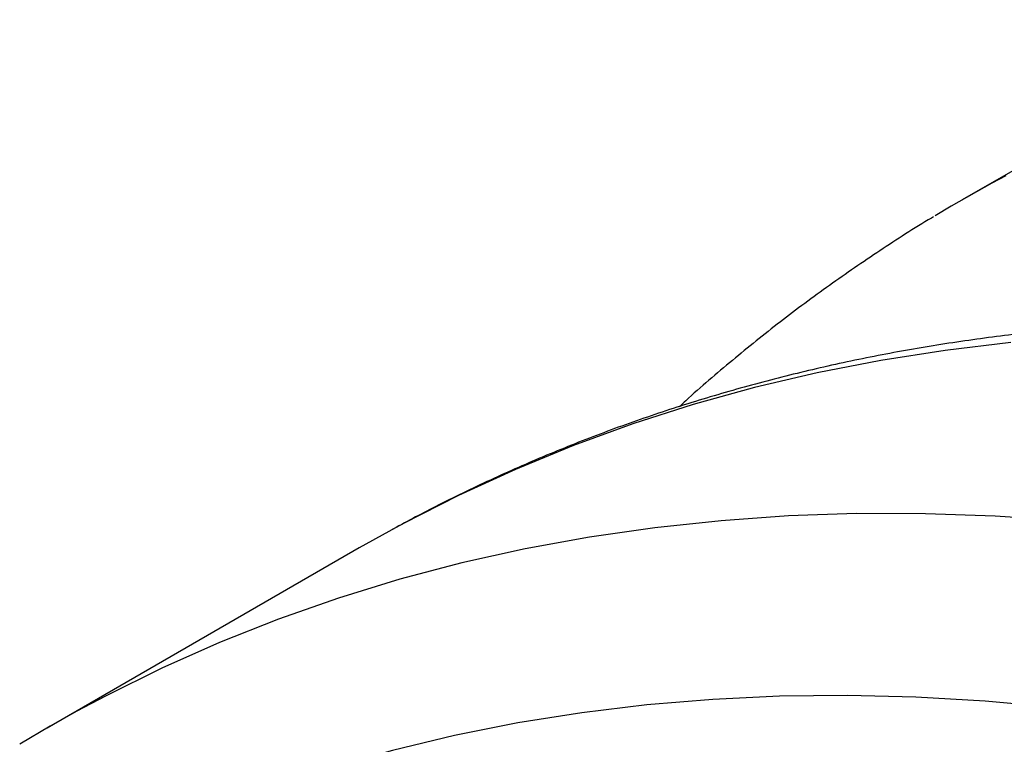
# Model space of a CAD drawing. Units: millimetres. Extents: x 998 to 42180, y 701 to 25562.
# Drawn here: x 1841 to 1976, y 11397 to 11497 of the extents above; entities that cross this region are included whole.
import ezdxf

# ---------------------------------------------------------------- set-up
doc = ezdxf.new("R2010")
doc.units = ezdxf.units.MM
doc.header["$LTSCALE"] = 100

msp = doc.modelspace()

# ---------------------------------------------------------------- linework, layer by layer
at = {"color": 7, "linetype": 'Continuous', "lineweight": 25}
for p, q in [((2013.54, 11496.79), (1970.65, 11472.03)), ((1891.86, 11426.49), (1887.82, 11424.21)), ((1887.82, 11424.21), (1844.93, 11399.45))]:
    msp.add_line(p, q, dxfattribs=at)
at = {"color": 7, "linetype": 'Continuous', "lineweight": 25, "flags": 128}
for points in [[(1974.7, 11474.31), (1969.14, 11471.15), (1966.94, 11469.84)], [(1976.62, 11475.35), (1974.7, 11474.31)], [(1977.32, 11452.43), (1968.32, 11451.36), (1959.46, 11449.97), (1950.73, 11448.27), (1942.13, 11446.25), (1933.69, 11443.91), (1925.39, 11441.26), (1917.25, 11438.29), (1909.26, 11435.01), (1901.44, 11431.43), (1893.79, 11427.53), (1891.86, 11426.49)], [(1984.84, 11427.94), (1975.16, 11428.59), (1965.59, 11428.92), (1956.12, 11428.93), (1946.77, 11428.61), (1937.54, 11427.96), (1928.43, 11426.99), (1919.46, 11425.7), (1910.62, 11424.09), (1901.92, 11422.15), (1893.37, 11419.9), (1884.96, 11417.32), (1876.72, 11414.43), (1868.63, 11411.22), (1860.7, 11407.69), (1852.95, 11403.86), (1849.04, 11401.77)], [(1983.44, 11402.3), (1973.82, 11403.17), (1964.29, 11403.72), (1954.88, 11403.94), (1945.57, 11403.84), (1936.39, 11403.41), (1927.32, 11402.65), (1918.38, 11401.57), (1909.58, 11400.17), (1900.91, 11398.44), (1892.39, 11396.39), (1884.02, 11394.01), (1875.8, 11391.32)], [(1849.04, 11401.77), (1845.37, 11399.71), (1841.17, 11397.23)]]:
    msp.add_lwpolyline(points, dxfattribs=at)
at = {"color": 7, "linetype": 'Continuous', "lineweight": 25}
for points, knots in [([(1966.72, 11469.71), (1966.63, 11469.65), (1964.11, 11468.19), (1959.33, 11465.08), (1952.39, 11460.34), (1945.63, 11455.32), (1939.06, 11450.01), (1934.45, 11446.1), (1932.09, 11443.89), (1931.8, 11443.62)], [0, 0, 0, 0, 0.007658, 0.200605, 0.393566, 0.58659, 0.779725, 0.973016, 1, 1, 1, 1]), ([(2638.69, 10770.69), (2638.23, 10772.92), (2636.89, 10779.39), (2634.51, 10790.12), (2631.47, 10802.9), (2628.22, 10815.71), (2624.76, 10828.56), (2621.09, 10841.43), (2617.2, 10854.31), (2613.12, 10867.21), (2608.82, 10880.11), (2604.33, 10893.01), (2599.64, 10905.9), (2594.74, 10918.78), (2589.66, 10931.64), (2584.38, 10944.47), (2578.91, 10957.26), (2573.26, 10970.02), (2567.42, 10982.73), (2561.4, 10995.39), (2555.2, 11007.99), (2548.83, 11020.53), (2542.28, 11032.99), (2535.57, 11045.38), (2528.69, 11057.69), (2521.65, 11069.9), (2514.45, 11082.03), (2507.1, 11094.05), (2499.59, 11105.96), (2491.94, 11117.76), (2484.15, 11129.45), (2476.21, 11141), (2468.14, 11152.43), (2459.94, 11163.72), (2451.61, 11174.88), (2443.15, 11185.88), (2434.57, 11196.73), (2425.88, 11207.43), (2417.08, 11217.96), (2408.17, 11228.32), (2399.16, 11238.51), (2390.04, 11248.52), (2380.84, 11258.35), (2371.54, 11267.98), (2362.16, 11277.43), (2352.7, 11286.68), (2343.16, 11295.72), (2333.55, 11304.56), (2323.87, 11313.18), (2314.12, 11321.59), (2304.32, 11329.78), (2294.47, 11337.74), (2284.57, 11345.47), (2274.62, 11352.97), (2264.64, 11360.23), (2254.62, 11367.26), (2244.56, 11374.03), (2234.49, 11380.56), (2224.39, 11386.84), (2214.28, 11392.86), (2204.16, 11398.62), (2194.03, 11404.13), (2183.9, 11409.36), (2173.78, 11414.33), (2163.67, 11419.02), (2153.57, 11423.45), (2143.49, 11427.59), (2133.43, 11431.46), (2123.41, 11435.04), (2113.42, 11438.34), (2103.47, 11441.36), (2093.57, 11444.08), (2083.71, 11446.52), (2073.92, 11448.66), (2064.19, 11450.51), (2054.52, 11452.07), (2044.94, 11453.33), (2035.42, 11454.3), (2026, 11454.97), (2016.66, 11455.35), (2007.42, 11455.42), (1998.28, 11455.21), (1989.25, 11454.69), (1980.33, 11453.89), (1971.53, 11452.78), (1962.84, 11451.39), (1954.28, 11449.71), (1945.86, 11447.73), (1937.56, 11445.47), (1929.41, 11442.93), (1921.39, 11440.1), (1913.53, 11436.99), (1905.81, 11433.59), (1898.66, 11430.15), (1894.16, 11427.72), (1892.12, 11426.61)], [0, 0, 0, 0, 0.005735, 0.016604, 0.027471, 0.038337, 0.049201, 0.060063, 0.070923, 0.081782, 0.09264, 0.103496, 0.114351, 0.125205, 0.136057, 0.146909, 0.157759, 0.168609, 0.179458, 0.190306, 0.201154, 0.212001, 0.222848, 0.233695, 0.244541, 0.255388, 0.266234, 0.277081, 0.287928, 0.298775, 0.309622, 0.32047, 0.331318, 0.342168, 0.353018, 0.363868, 0.37472, 0.385573, 0.396427, 0.407282, 0.418139, 0.428997, 0.439857, 0.450718, 0.461581, 0.472445, 0.483312, 0.49418, 0.505051, 0.515923, 0.526797, 0.537674, 0.548552, 0.559432, 0.570315, 0.581199, 0.592086, 0.602974, 0.613864, 0.624755, 0.635648, 0.646541, 0.657436, 0.66833, 0.679225, 0.690118, 0.70101, 0.711901, 0.722788, 0.733672, 0.744551, 0.755425, 0.766292, 0.777151, 0.788002, 0.798842, 0.80967, 0.820486, 0.831288, 0.842075, 0.852845, 0.863598, 0.874333, 0.88505, 0.895747, 0.906425, 0.917084, 0.927725, 0.938348, 0.948954, 0.959546, 0.970124, 0.980692, 0.991251, 1, 1, 1, 1])]:
    msp.add_open_spline(points, degree=3, knots=knots, dxfattribs=at)

doc.saveas('drawing.dxf')
